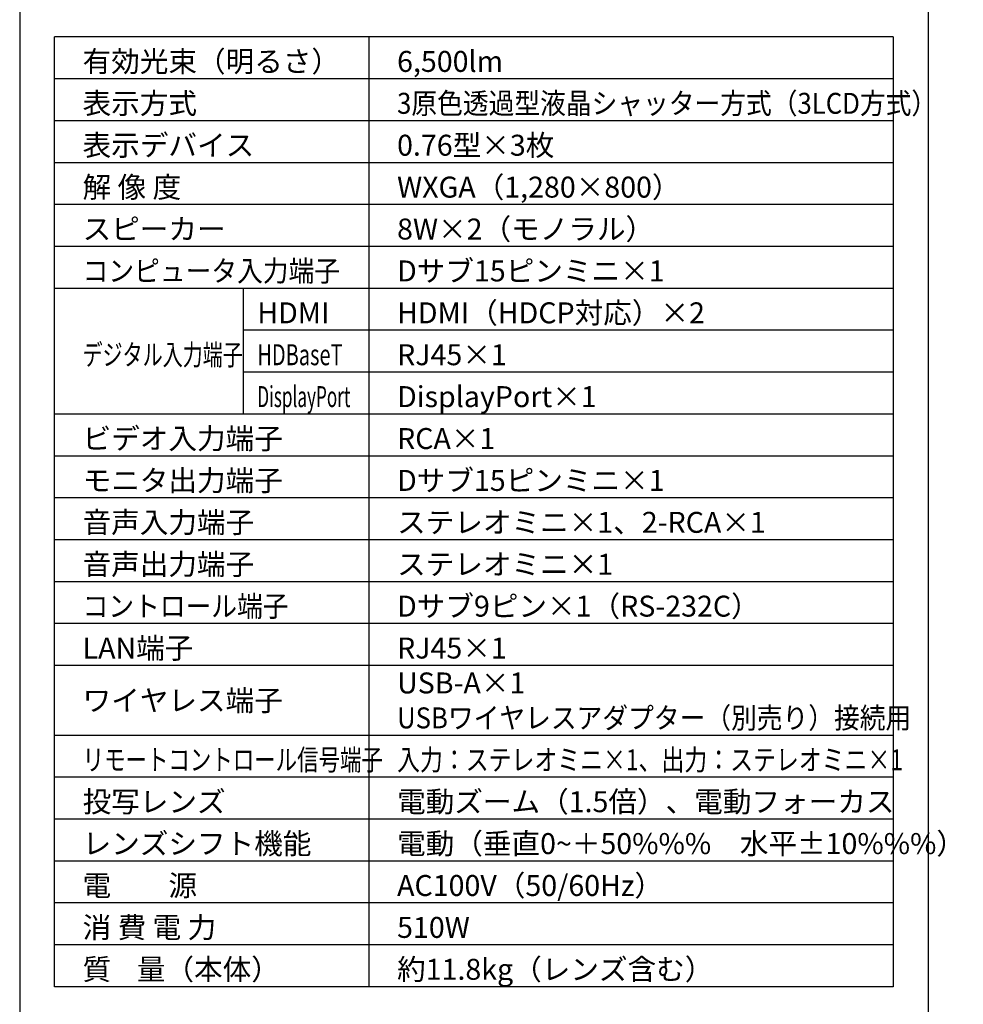
# Model space of a CAD drawing. Extents: x 1000 to 27000, y 2500 to 40000.
# Drawn here: x 1000 to 14502, y 15249 to 29348 of the extents above; entities that cross this region are included whole.
import ezdxf

# ---------------------------------------------------------------- set-up
doc = ezdxf.new("R2010")
doc.units = 0
doc.header["$LTSCALE"] = 400
doc.header["$MEASUREMENT"] = 0
doc.layers.get('0').update_dxf_attribs({"linetype": 'CONTINUOUS'})
for name, color, linetype in [('MOJI', 7, 'CONTINUOUS'), ('SWAKU', 7, 'CONTINUOUS'), ('WAKU', 4, 'CONTINUOUS')]:
    doc.layers.add(name, color=color, linetype=linetype)
doc.styles.get("Standard").update_dxf_attribs({"font": 'SIMPLEX', "bigfont": 'BIGFONT'})

# ---------------------------------------------------------------- blocks, each defined once
blk = doc.blocks.new('CP-WX8650WJ_STANDARD_SET_SL-712')
at = {"layer": 'SWAKU', "color": 2, "linetype": 'Continuous'}
for p, q in [((-1500, -23700), (-1500, -10100)), ((10500, -10100), (-1500, -10100)), ((10500, -10100), (10500, -23700)), ((10500, -23700), (-1500, -23700))]:
    blk.add_line(p, q, dxfattribs=at)
at = {"layer": 'SWAKU', "color": 1, "linetype": 'Continuous'}
for p, q in [((3000, -23700), (3000, -10100)), ((10500, -10700), (-1500, -10700)), ((10500, -11300), (-1500, -11300)), ((10500, -11900), (-1500, -11900)), ((10500, -12500), (-1500, -12500)), ((10500, -13100), (-1500, -13100)), ((10500, -13700), (-1500, -13700)), ((1200, -15500), (1200, -13700)), ((10500, -14300), (1200, -14300)), ((10500, -14900), (1200, -14900)), ((10500, -15500), (-1500, -15500)), ((10500, -16100), (-1500, -16100)), ((10500, -16700), (-1500, -16700)), ((10500, -17300), (-1500, -17300)), ((10500, -17900), (-1500, -17900)), ((10500, -18500), (-1500, -18500)), ((10500, -19100), (-1500, -19100)), ((10500, -20100), (-1500, -20100)), ((10500, -20700), (-1500, -20700)), ((10500, -21300), (-1500, -21300)), ((10500, -21900), (-1500, -21900)), ((10500, -22500), (-1500, -22500)), ((10500, -23100), (-1500, -23100))]:
    blk.add_line(p, q, dxfattribs=at)
at = {"layer": 'MOJI', "color": 7}
for s, p in [('有効光束（明るさ）', (-1100, -10600)), ('6,500lm', (3400, -10600)), ('表示方式', (-1100, -11200)), ('表示デバイス', (-1100, -11800)), ('0.76型×3枚', (3400, -11800)), ('解 像 度', (-1100, -12400)), ('WXGA（1,280×800）', (3400, -12400)), ('スピーカー', (-1100, -13000)), ('8W×2（モノラル）', (3400, -13000)), ('Dサブ15ピンミニ×1', (3400, -13600)), ('HDMI', (1400, -14200)), ('HDMI（HDCP対応）×2', (3400, -14200)), ('RJ45×1', (3400, -14800)), ('DisplayPort×1', (3400, -15400)), ('ビデオ入力端子', (-1100, -16000)), ('RCA×1', (3400, -16000)), ('モニタ出力端子', (-1100, -16600)), ('Dサブ15ピンミニ×1', (3400, -16600)), ('音声入力端子', (-1100, -17200)), ('ステレオミニ×1、2-RCA×1', (3400, -17200)), ('音声出力端子', (-1100, -17800)), ('ステレオミニ×1', (3400, -17800)), ('Dサブ9ピン×1（RS-232C）', (3400, -18400)), ('LAN端子', (-1100, -19000)), ('RJ45×1', (3400, -19000)), ('USB-A×1', (3400, -19500)), ('ワイヤレス端子', (-1100, -19750)), ('投写レンズ', (-1100, -21200)), ('電動ズーム（1.5倍）、電動フォーカス', (3400, -21200)), ('レンズシフト機能', (-1100, -21800)), ('電動（垂直0~＋50%%%\u3000水平±10%%%）', (3400, -21800)), ('電\u3000\u3000源', (-1100, -22400)), ('AC100V（50/60Hz）', (3400, -22400)), ('消 費 電 力', (-1100, -23000)), ('510W', (3400, -23000)), ('質    量（本体）', (-1100, -23600)), ('約11.8kg（レンズ含む）', (3400, -23600))]:
    blk.add_text(s, height=300, dxfattribs=at).set_placement(p)
for s, width, p in [('3原色透過型液晶シャッター方式（3LCD方式）', 0.9, (3400, -11200)), ('コンピュータ入力端子', 0.9, (-1100, -13600)), ('デジタル入力端子', 0.7, (-1100, -14800)), ('HDBaseT', 0.7, (1400, -14800)), ('DisplayPort', 0.6, (1400, -15400)), ('コントロール端子', 0.9, (-1100, -18400)), ('USBワイヤレスアダプター（別売り）接続用', 0.9, (3400, -20000)), ('リモートコントロール信号端子', 0.75, (-1100, -20600)), ('入力：ステレオミニ×1、出力：ステレオミニ×1', 0.8, (3400, -20600))]:
    blk.add_text(s, height=300, dxfattribs=dict(at, width=width)).set_placement(p)

msp = doc.modelspace()

# ---------------------------------------------------------------- linework, layer by layer
at = {"layer": 'WAKU'}
msp.add_line((14000, 40000), (14000, 2500), dxfattribs=at)
at = {"layer": 'WAKU', "color": 5}
msp.add_lwpolyline([(1000, 2500), (27000, 2500), (27000, 40000), (1000, 40000)], close=True, dxfattribs=at)

# ---------------------------------------------------------------- block references
msp.add_blockref('CP-WX8650WJ_STANDARD_SET_SL-712', (3000, 39200))

doc.saveas('drawing.dxf')
